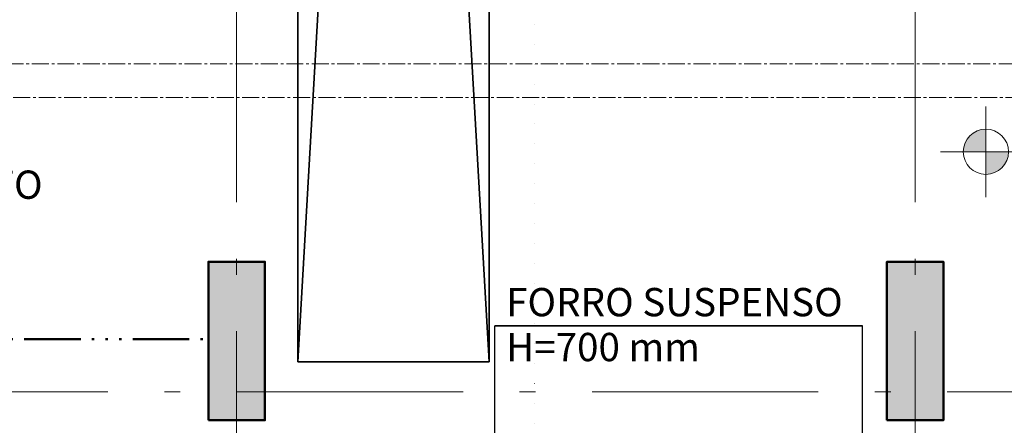
# Model space of a CAD drawing. Extents: x 113745 to 234792, y -38958 to 45142.
# Drawn here: x 191184 to 199891, y -4180 to -597 of the extents above; entities that cross this region are included whole.
import ezdxf

# ---------------------------------------------------------------- set-up
doc = ezdxf.new("R2010")
doc.units = 0
doc.header["$MEASUREMENT"] = 0
for name, pattern in [('ACAD_ISO06W100', [960, 500, -100, 20, -100, 20, -100, 20, -100]), ('CENTER2', [225, 150, -25, 25, -25]), ('Double Dashed', [10795, 9653.888888, -500, 141.111112, -500]), ('Пунктирная', [176.388884, 0, -176.388884]), ('Штрихштриховая', [3141.111112, 2000, -500, 141.111112, -500])]:
    doc.linetypes.add(name, pattern=pattern)
for name, color, linetype, lineweight in [('Выносные надписи_Ном_пера__10', 7, 'Continuous', 25), ('Колонны_Ном_пера__15', 7, 'Continuous', 20), ('Колонны_Ном_пера__5', 7, 'Continuous', 50), ('Крыши_Ном_пера__5', 7, 'Continuous', 50), ('Наружные стены_Ном_пера__149', 251, 'Continuous', 15), ('Наружные стены_Ном_пера__3', 7, 'Continuous', 35), ('Подпольный канал_Ном_пера__25', 7, 'Continuous', 20), ('Размерные цепочки_Ном_пера__12', 7, 'Continuous', 35), ('Размерные цепочки_Ном_пера__21', 7, 'Continuous', 20), ('Разрезы основные_Ном_пера__120', 255, 'Continuous', 15), ('Таблицы_Ном_пера__3', 7, 'Continuous', 35), ('Тексты_Ном_пера__33', 7, 'Continuous', 20)]:
    doc.layers.add(name, color=color, linetype=linetype, lineweight=lineweight)
for name, color, linetype in [('Колонны', 7, 'Continuous'), ('Наружные стены', 7, 'Continuous'), ('Размерные цепочки', 7, 'Continuous'), ('Разрезы основные', 7, 'Continuous')]:
    doc.layers.add(name, color=color, linetype=linetype)
doc.styles.add('Arial', font='arial.ttf')
doc.styles.add('ROMANS', font='ROMANS.shx')
doc.styles.add('СГЕНЕРИР_СТИЛЬ_1', font='txt')
doc.dimstyles.new('A-COTAS 100', dxfattribs={"dimtxt": 250, "dimasz": 125, "dimexe": 0.18, "dimexo": 300, "dimgap": 75, "dimtad": 1, "dimdec": 0, "dimzin": 0, "dimdsep": 46, "dimtxsty": 'ROMANS', "dimblk": 'DOT', "dimcen": 0.9, "dimclre": 256, "dimadec": 0, "dimazin": 0, "dimtfac": 1, "dimtdec": 0, "dimtmove": 2, "dimatfit": 3, "dimldrblk": 'DOT', "dimfxl": 0, "dimtolj": 1, "dimtzin": 0, "dimarcsym": 0})

# ---------------------------------------------------------------- blocks, each defined once
blk = doc.blocks.new('Колонна_298', base_point=(47507.8, -3200))
at = {"layer": 'Колонны_Ном_пера__15', "linetype": 'Continuous'}
blk.add_hatch(color=256, dxfattribs=at).paths.add_polyline_path([(47257.8, -3900), (47757.8, -3900), (47757.8, -2500), (47257.8, -2500)], flags=0)
at = {"layer": 'Колонны_Ном_пера__5', "linetype": 'Continuous', "flags": 128}
blk.add_lwpolyline([(47257.8, -3900), (47757.8, -3900), (47757.8, -2500), (47257.8, -2500)], close=True, dxfattribs=at)
blk = doc.blocks.new('Колонна_299', base_point=(53507.8, -3200))
at = {"layer": 'Колонны_Ном_пера__15', "linetype": 'Continuous'}
blk.add_hatch(color=256, dxfattribs=at).paths.add_polyline_path([(53257.8, -3900), (53757.8, -3900), (53757.8, -2500), (53257.8, -2500)], flags=0)
at = {"layer": 'Колонны_Ном_пера__5', "linetype": 'Continuous', "flags": 128}
blk.add_lwpolyline([(53257.8, -3900), (53757.8, -3900), (53757.8, -2500), (53257.8, -2500)], close=True, dxfattribs=at)
blk = doc.blocks.new('Линия_3702', base_point=(53507.8, -21220.4))
at = {"layer": 'Наружные стены_Ном_пера__149', "linetype": 'Штрихштриховая'}
blk.add_line((53507.8, -20820.4), (53507.8, 43486.3), dxfattribs=at)
blk = doc.blocks.new('Линия_3735', base_point=(47507.8, -21220.4))
at = {"layer": 'Наружные стены_Ном_пера__149', "linetype": 'Штрихштриховая'}
blk.add_line((47507.8, -20820.4), (47507.8, 43486.3), dxfattribs=at)
blk = doc.blocks.new('Линейный размер_407', base_point=(54133.2, -1528.6))
at = {"layer": 'Размерные цепочки_Ном_пера__21', "linetype": 'Continuous'}
for points in [[(54133.2, -1528.6), (54133.2, -1328.6), (54056.7, -1343.8), (53991.8, -1387.2), (53948.5, -1452), (53933.2, -1528.6)], [(54133.2, -1528.6), (54133.2, -1728.6), (54209.8, -1713.4), (54274.7, -1670), (54318, -1605.1), (54333.2, -1528.6)]]:
    blk.add_hatch(color=256, dxfattribs=at).paths.add_polyline_path(points, flags=0)
for p, q in [((54133.2, -1928.6), (54133.2, -1128.6)), ((53733.2, -1528.6), (54533.2, -1528.6)), ((54533.2, -1528.6), (55538.5, -1528.6))]:
    blk.add_line(p, q, dxfattribs=at)
blk.add_circle((54133.2, -1528.6), 200, dxfattribs=at)
at = {"layer": 'Размерные цепочки_Ном_пера__12', "insert": (54683.6, -1198.6), "char_height": 250, "attachment_point": 1, "style": 'СГЕНЕРИР_СТИЛЬ_1'}
blk.add_mtext('{0,000}', dxfattribs=at)
blk = doc.blocks.new('Плоскость сечения_5', base_point=(50140.5, -17872.9))
at = {"layer": 'Разрезы основные_Ном_пера__120', "linetype": 'Пунктирная'}
blk.add_line((50140.5, -17872.9), (50140.5, 43940.6), dxfattribs=at)

msp = doc.modelspace()

# ---------------------------------------------------------------- linework, layer by layer
at = {"layer": 'Крыши_Ном_пера__5', "linetype": 'ACAD_ISO06W100'}
msp.add_line((187383.5, -3419.6), (192845, -3419.6), dxfattribs=at)
at = {"layer": 'Наружные стены_Ном_пера__149', "linetype": 'Штрихштриховая'}
msp.add_line((124000.1, -3885), (213207.1, -3885), dxfattribs=at)
at = {"layer": 'Наружные стены_Ном_пера__3', "linetype": 'Double Dashed'}
for p, q in [((195335, 25904.3), (193644.5, -3620.3)), ((193644.5, 25904.3), (195335, -3620.3)), ((193644.5, 25904.3), (193644.5, -3620.3)), ((195335, -3620.3), (195335, 25904.3))]:
    msp.add_line(p, q, dxfattribs=at)
at = {"layer": 'Наружные стены_Ном_пера__3', "linetype": 'Continuous'}
msp.add_line((195386.2, -3301.5), (198636.8, -3301.5), dxfattribs=at)
at = {"layer": 'Подпольный канал_Ном_пера__25', "linetype": 'CENTER2'}
msp.add_line((201402.1, -1285), (146302.6, -1285), dxfattribs=at)
at = {"layer": 'Подпольный канал_Ном_пера__25', "linetype": 'CENTER2', "flags": 128}
msp.add_lwpolyline([(201702.1, -4225), (201702.1, -985), (146602.6, -985)], dxfattribs=at)
at = {"layer": 'Таблицы_Ном_пера__3', "linetype": 'Continuous'}
msp.add_line((195335, -3620.3), (193644.5, -3620.3), dxfattribs=at)

# ---------------------------------------------------------------- block references
at = {"layer": 'Колонны'}
for name, p in [('Колонна_298', (193102.5, -3435)), ('Колонна_299', (199102.5, -3435))]:
    msp.add_blockref(name, p, dxfattribs=at)
at = {"layer": 'Наружные стены', "linetype": 'Штрихштриховая'}
for name, p in [('Линия_3735', (193102.5, -21455.4)), ('Линия_3702', (199102.5, -21455.4))]:
    msp.add_blockref(name, p, dxfattribs=at)
at = {"layer": 'Размерные цепочки', "linetype": 'Continuous'}
msp.add_blockref('Линейный размер_407', (199728, -1763.6), dxfattribs=at)
at = {"layer": 'Разрезы основные'}
msp.add_blockref('Плоскость сечения_5', (195735.2, -18107.9), dxfattribs=at)

# ---------------------------------------------------------------- texts
at = {"layer": 'Выносные надписи_Ном_пера__10', "char_height": 0.18, "style": 'Arial'}
for insert, attachment_point in [((195386.1, -3301.5), 6), ((198636.9, -3301.5), 4)]:
    msp.add_mtext('\\A1;', dxfattribs=dict(at, insert=insert, attachment_point=attachment_point))
at = {"layer": 'Тексты_Ном_пера__33', "linetype": 'Continuous', "insert": (187804.3, -2054.3), "char_height": 250, "attachment_point": 4, "style": 'ROMANS'}
msp.add_mtext('{\\Fromans|c204;CONTRAVENTAMENTO}', dxfattribs=at)
at = {"layer": 'Тексты_Ном_пера__33', "linetype": 'Continuous', "insert": (195486.3, -3290.2), "char_height": 250, "attachment_point": 4, "line_spacing_factor": 0.95226, "style": 'ROMANS'}
msp.add_mtext('{\\Fromans|c204;FORRO SUSPENSO \\PH=700 mm}', dxfattribs=at)

# ---------------------------------------------------------------- leaders
at = {"layer": 'Выносные надписи_Ном_пера__10'}
for points in [[(195386.2, -7252.5), (195386.2, -3301.5), (198636.8, -3301.5)], [(198636.8, -7252.5), (198636.8, -3301.5), (195386.2, -3301.5)]]:
    msp.add_leader(points, dimstyle='A-COTAS 100', dxfattribs=at)

doc.saveas('drawing.dxf')
